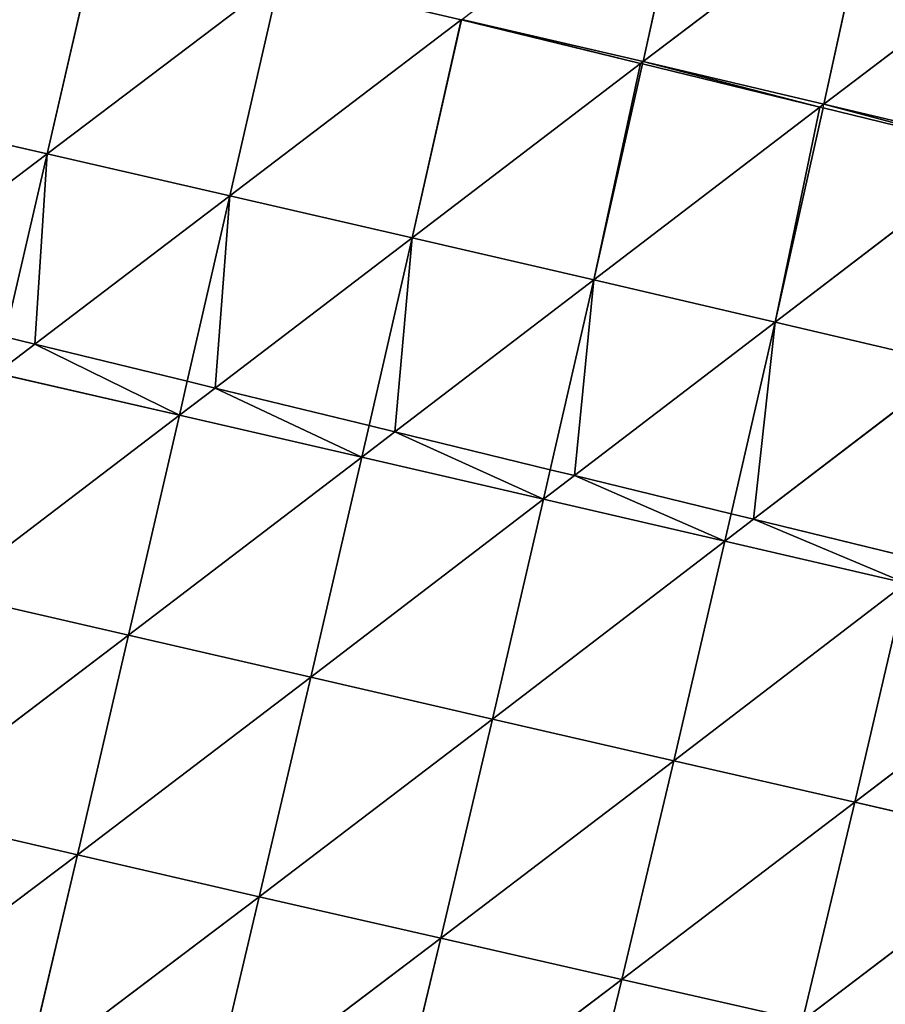
# Model space of a CAD drawing. Extents: x 0 to 4692, y 0 to 1336.
# Drawn here: x 4331 to 4414, y 232 to 326 of the extents above; entities that cross this region are included whole.
import ezdxf

# ---------------------------------------------------------------- set-up
doc = ezdxf.new("R2010")
doc.units = 0
doc.header["$LTSCALE"] = 25.4
doc.layers.get('0').update_dxf_attribs({"color": 13, "linetype": 'CONTINUOUS'})

# ---------------------------------------------------------------- blocks, each defined once
blk = doc.blocks.new('K5-02A-50UV_3D_CATERPILLAR')
at = {"color": 52}
for p, q in [((4390.529, 321.854, 225.983), (4395.083, 342.4, 215.461)), ((4390.529, 321.854, 225.983), (4395.083, 342.4, 215.461)), ((4390.529, 321.854, 225.983), (4412.223, 338.32, 209.409)), ((4390.529, 321.854, 225.983), (4412.223, 338.32, 209.409)), ((4407.732, 317.811, 220.106), (4412.223, 338.32, 209.409)), ((4407.732, 317.811, 220.106), (4412.223, 338.32, 209.409)), ((4333.866, 313.092, 242.553), (4338.637, 333.859, 236.56)), ((4333.866, 313.092, 242.553), (4338.637, 333.859, 236.56)), ((4407.732, 317.811, 220.106), (4429.293, 334.203, 202.25)), ((4407.732, 317.811, 220.106), (4429.293, 334.203, 202.25)), ((4333.866, 313.092, 242.553), (4355.999, 329.872, 234.251)), ((4333.866, 313.092, 242.553), (4355.999, 329.872, 234.251)), ((4351.251, 309.095, 240.347), (4355.999, 329.872, 234.251)), ((4351.251, 309.095, 240.347), (4355.999, 329.872, 234.251)), ((4351.251, 309.095, 240.347), (4373.236, 325.835, 230.734)), ((4351.251, 309.095, 240.347), (4373.236, 325.835, 230.734)), ((4368.57, 305.097, 236.91), (4373.275, 325.826, 230.726)), ((4368.57, 305.097, 236.91), (4373.275, 325.826, 230.726)), ((4373.236, 325.835, 230.734), (4373.286, 325.874, 230.712)), ((4373.275, 325.826, 230.726), (4373.286, 325.874, 230.712)), ((4373.286, 325.874, 230.712), (4390.529, 321.854, 225.983)), ((4373.286, 325.874, 230.712), (4390.529, 321.854, 225.983)), ((4368.57, 305.097, 236.91), (4390.296, 321.676, 226.099)), ((4368.57, 305.097, 236.91), (4390.296, 321.676, 226.099)), ((4385.845, 301.091, 232.286), (4390.479, 321.632, 226.051)), ((4385.845, 301.091, 232.286), (4390.479, 321.632, 226.051)), ((4390.296, 321.676, 226.099), (4390.529, 321.854, 225.983)), ((4390.479, 321.632, 226.051), (4390.529, 321.854, 225.983)), ((4390.529, 321.854, 225.983), (4407.732, 317.811, 220.106)), ((4390.529, 321.854, 225.983), (4407.732, 317.811, 220.106)), ((4385.845, 301.091, 232.286), (4407.35, 317.519, 220.318)), ((4385.845, 301.091, 232.286), (4407.35, 317.519, 220.318)), ((4407.35, 317.519, 220.318), (4407.732, 317.811, 220.106)), ((4407.65, 317.446, 220.218), (4407.732, 317.811, 220.106)), ((4407.732, 317.811, 220.106), (4424.876, 313.744, 213.121)), ((4407.732, 317.811, 220.106), (4424.876, 313.744, 213.121)), ((4316.423, 317.085, 243.472), (4333.866, 313.092, 242.553)), ((4316.423, 317.085, 243.472), (4333.866, 313.092, 242.553)), ((4403.085, 297.072, 226.513), (4407.65, 317.446, 220.218)), ((4403.085, 297.072, 226.513), (4407.65, 317.446, 220.218)), ((4315.492, 299.175, 244.938), (4333.866, 313.092, 242.553)), ((4315.492, 299.175, 244.938), (4333.866, 313.092, 242.553)), ((4329.852, 295.675, 244.223), (4333.866, 313.092, 242.553)), ((4329.852, 295.675, 244.223), (4333.866, 313.092, 242.553)), ((4333.866, 313.092, 242.553), (4351.251, 309.095, 240.347)), ((4333.866, 313.092, 242.553), (4351.251, 309.095, 240.347)), ((4403.085, 297.072, 226.513), (4424.383, 313.367, 213.424)), ((4403.085, 297.072, 226.513), (4424.383, 313.367, 213.424)), ((4332.689, 294.983, 243.865), (4351.251, 309.095, 240.347)), ((4332.689, 294.983, 243.865), (4351.251, 309.095, 240.347)), ((4347.191, 291.448, 242.063), (4351.251, 309.095, 240.347)), ((4347.191, 291.448, 242.063), (4351.251, 309.095, 240.347)), ((4351.251, 309.095, 240.347), (4368.57, 305.097, 236.91)), ((4351.251, 309.095, 240.347), (4368.57, 305.097, 236.91)), ((4349.838, 290.802, 241.54), (4368.57, 305.097, 236.91)), ((4349.838, 290.802, 241.54), (4368.57, 305.097, 236.91)), ((4364.472, 287.235, 238.672), (4368.57, 305.097, 236.91)), ((4364.472, 287.235, 238.672), (4368.57, 305.097, 236.91)), ((4368.57, 305.097, 236.91), (4385.845, 301.091, 232.286)), ((4368.57, 305.097, 236.91), (4385.845, 301.091, 232.286)), ((4366.939, 286.634, 238.013), (4385.845, 301.091, 232.286)), ((4366.939, 286.634, 238.013), (4385.845, 301.091, 232.286)), ((4381.71, 283.033, 234.094), (4385.845, 301.091, 232.286)), ((4381.71, 283.033, 234.094), (4385.845, 301.091, 232.286)), ((4385.845, 301.091, 232.286), (4403.085, 297.072, 226.513)), ((4385.845, 301.091, 232.286), (4403.085, 297.072, 226.513)), ((4384.006, 282.473, 233.325), (4403.085, 297.072, 226.513)), ((4384.006, 282.473, 233.325), (4403.085, 297.072, 226.513)), ((4398.916, 278.839, 228.367), (4403.085, 297.072, 226.513)), ((4398.916, 278.839, 228.367), (4403.085, 297.072, 226.513)), ((4403.085, 297.072, 226.513), (4420.275, 293.044, 219.634)), ((4403.085, 297.072, 226.513), (4420.275, 293.044, 219.634)), ((4329.056, 292.221, 244.554), (4332.689, 294.983, 243.865)), ((4329.056, 292.221, 244.554), (4332.689, 294.983, 243.865)), ((4329.056, 292.221, 244.554), (4346.448, 288.215, 242.378)), ((4329.056, 292.221, 244.554), (4346.448, 288.215, 242.378)), ((4401.046, 278.319, 227.515), (4420.275, 293.044, 219.634)), ((4401.046, 278.319, 227.515), (4420.275, 293.044, 219.634)), ((4346.448, 288.215, 242.378), (4347.191, 291.448, 242.063)), ((4346.448, 288.215, 242.378), (4347.191, 291.448, 242.063)), ((4346.448, 288.215, 242.378), (4349.838, 290.802, 241.54)), ((4346.448, 288.215, 242.378), (4349.838, 290.802, 241.54)), ((4324.224, 271.308, 242.566), (4346.448, 288.215, 242.378)), ((4324.224, 271.308, 242.566), (4346.448, 288.215, 242.378)), ((4341.604, 267.292, 240.346), (4346.448, 288.215, 242.378)), ((4341.604, 267.292, 240.346), (4346.448, 288.215, 242.378)), ((4346.448, 288.215, 242.378), (4363.779, 284.217, 238.97)), ((4346.448, 288.215, 242.378), (4363.779, 284.217, 238.97)), ((4363.779, 284.217, 238.97), (4364.472, 287.235, 238.672)), ((4363.779, 284.217, 238.97), (4364.472, 287.235, 238.672)), ((4363.779, 284.217, 238.97), (4366.939, 286.634, 238.013)), ((4363.779, 284.217, 238.97), (4366.939, 286.634, 238.013)), ((4341.604, 267.292, 240.346), (4363.779, 284.217, 238.97)), ((4341.604, 267.292, 240.346), (4363.779, 284.217, 238.97)), ((4358.93, 263.294, 236.893), (4363.779, 284.217, 238.97)), ((4358.93, 263.294, 236.893), (4363.779, 284.217, 238.97)), ((4363.779, 284.217, 238.97), (4381.066, 280.224, 234.375)), ((4363.779, 284.217, 238.97), (4381.066, 280.224, 234.375)), ((4381.066, 280.224, 234.375), (4381.71, 283.033, 234.094)), ((4381.066, 280.224, 234.375), (4381.71, 283.033, 234.094)), ((4381.066, 280.224, 234.375), (4384.006, 282.473, 233.325)), ((4381.066, 280.224, 234.375), (4384.006, 282.473, 233.325)), ((4358.93, 263.294, 236.893), (4381.066, 280.224, 234.375)), ((4358.93, 263.294, 236.893), (4381.066, 280.224, 234.375)), ((4376.209, 259.313, 232.252), (4381.066, 280.224, 234.375)), ((4376.209, 259.313, 232.252), (4381.066, 280.224, 234.375)), ((4381.066, 280.224, 234.375), (4398.321, 276.233, 228.632)), ((4381.066, 280.224, 234.375), (4398.321, 276.233, 228.632)), ((4398.321, 276.233, 228.632), (4398.916, 278.839, 228.367)), ((4398.321, 276.233, 228.632), (4398.916, 278.839, 228.367)), ((4398.321, 276.233, 228.632), (4401.046, 278.319, 227.515)), ((4398.321, 276.233, 228.632), (4401.046, 278.319, 227.515)), ((4376.209, 259.313, 232.252), (4398.321, 276.233, 228.632)), ((4376.209, 259.313, 232.252), (4398.321, 276.233, 228.632)), ((4393.456, 255.348, 226.46), (4398.321, 276.233, 228.632)), ((4393.456, 255.348, 226.46), (4398.321, 276.233, 228.632)), ((4398.321, 276.233, 228.632), (4415.533, 272.245, 221.779)), ((4398.321, 276.233, 228.632), (4415.533, 272.245, 221.779)), ((4393.456, 255.348, 226.46), (4415.533, 272.245, 221.779)), ((4393.456, 255.348, 226.46), (4415.533, 272.245, 221.779)), ((4410.666, 251.4, 219.555), (4415.533, 272.245, 221.779)), ((4410.666, 251.4, 219.555), (4415.533, 272.245, 221.779)), ((4324.224, 271.308, 242.566), (4341.604, 267.292, 240.346)), ((4324.224, 271.308, 242.566), (4341.604, 267.292, 240.346)), ((4410.666, 251.4, 219.555), (4432.691, 268.265, 213.858)), ((4410.666, 251.4, 219.555), (4432.691, 268.265, 213.858)), ((4319.384, 250.432, 236.565), (4341.604, 267.292, 240.346)), ((4319.384, 250.432, 236.565), (4341.604, 267.292, 240.346)), ((4336.738, 246.413, 234.229), (4341.604, 267.292, 240.346)), ((4336.738, 246.413, 234.229), (4341.604, 267.292, 240.346)), ((4341.604, 267.292, 240.346), (4358.93, 263.294, 236.893)), ((4341.604, 267.292, 240.346), (4358.93, 263.294, 236.893)), ((4336.738, 246.413, 234.229), (4358.93, 263.294, 236.893)), ((4336.738, 246.413, 234.229), (4358.93, 263.294, 236.893)), ((4354.041, 242.424, 230.657), (4358.93, 263.294, 236.893)), ((4354.041, 242.424, 230.657), (4358.93, 263.294, 236.893)), ((4358.93, 263.294, 236.893), (4376.209, 259.313, 232.252)), ((4358.93, 263.294, 236.893), (4376.209, 259.313, 232.252)), ((4354.041, 242.424, 230.657), (4376.209, 259.313, 232.252)), ((4354.041, 242.424, 230.657), (4376.209, 259.313, 232.252)), ((4371.294, 238.466, 225.896), (4376.209, 259.313, 232.252)), ((4371.294, 238.466, 225.896), (4376.209, 259.313, 232.252)), ((4376.209, 259.313, 232.252), (4393.456, 255.348, 226.46)), ((4376.209, 259.313, 232.252), (4393.456, 255.348, 226.46)), ((4371.294, 238.466, 225.896), (4393.456, 255.348, 226.46)), ((4371.294, 238.466, 225.896), (4393.456, 255.348, 226.46)), ((4388.514, 234.537, 219.98), (4393.456, 255.348, 226.46)), ((4388.514, 234.537, 219.98), (4393.456, 255.348, 226.46)), ((4393.456, 255.348, 226.46), (4410.666, 251.4, 219.555)), ((4393.456, 255.348, 226.46), (4410.666, 251.4, 219.555)), ((4388.514, 234.537, 219.98), (4410.666, 251.4, 219.555)), ((4388.514, 234.537, 219.98), (4410.666, 251.4, 219.555)), ((4405.7, 230.641, 212.944), (4410.666, 251.4, 219.555)), ((4405.7, 230.641, 212.944), (4410.666, 251.4, 219.555)), ((4410.666, 251.4, 219.555), (4427.822, 247.477, 211.578)), ((4410.666, 251.4, 219.555), (4427.822, 247.477, 211.578)), ((4319.384, 250.432, 236.565), (4336.738, 246.413, 234.229)), ((4319.384, 250.432, 236.565), (4336.738, 246.413, 234.229)), ((4405.7, 230.641, 212.944), (4427.822, 247.477, 211.578)), ((4405.7, 230.641, 212.944), (4427.822, 247.477, 211.578)), ((4314.555, 229.687, 226.514), (4336.738, 246.413, 234.229)), ((4314.555, 229.687, 226.514), (4336.738, 246.413, 234.229)), ((4331.867, 225.682, 223.993), (4336.738, 246.413, 234.229)), ((4331.867, 225.682, 223.993), (4336.738, 246.413, 234.229)), ((4336.738, 246.413, 234.229), (4354.041, 242.424, 230.657)), ((4336.738, 246.413, 234.229), (4354.041, 242.424, 230.657)), ((4331.867, 225.682, 223.993), (4354.041, 242.424, 230.657)), ((4331.867, 225.682, 223.993), (4354.041, 242.424, 230.657)), ((4349.132, 221.721, 220.235), (4354.041, 242.424, 230.657)), ((4349.132, 221.721, 220.235), (4354.041, 242.424, 230.657)), ((4354.041, 242.424, 230.657), (4371.294, 238.466, 225.896)), ((4354.041, 242.424, 230.657), (4371.294, 238.466, 225.896)), ((4349.132, 221.721, 220.235), (4371.294, 238.466, 225.896)), ((4349.132, 221.721, 220.235), (4371.294, 238.466, 225.896)), ((4366.342, 217.807, 215.285), (4371.294, 238.466, 225.896)), ((4366.342, 217.807, 215.285), (4371.294, 238.466, 225.896)), ((4371.294, 238.466, 225.896), (4388.514, 234.537, 219.98)), ((4371.294, 238.466, 225.896), (4388.514, 234.537, 219.98)), ((4366.342, 217.807, 215.285), (4388.514, 234.537, 219.98)), ((4366.342, 217.807, 215.285), (4388.514, 234.537, 219.98)), ((4383.516, 213.938, 209.177), (4388.514, 234.537, 219.98)), ((4383.516, 213.938, 209.177), (4388.514, 234.537, 219.98)), ((4388.514, 234.537, 219.98), (4405.7, 230.641, 212.944)), ((4388.514, 234.537, 219.98), (4405.7, 230.641, 212.944))]:
    blk.add_line(p, q, dxfattribs=at)
at = {"color": 254}
for p, q in [((4369.212, 326.816, 231.546), (4373.236, 325.835, 230.734)), ((4373.236, 325.835, 230.734), (4373.275, 325.826, 230.726)), ((4373.275, 325.826, 230.726), (4390.296, 321.676, 226.099)), ((4373.275, 325.826, 230.726), (4390.296, 321.676, 226.099)), ((4390.296, 321.676, 226.099), (4390.479, 321.632, 226.051)), ((4390.479, 321.632, 226.051), (4407.35, 317.519, 220.318)), ((4390.479, 321.632, 226.051), (4407.35, 317.519, 220.318)), ((4407.35, 317.519, 220.318), (4407.65, 317.446, 220.218)), ((4407.65, 317.446, 220.218), (4424.383, 313.367, 213.424)), ((4407.65, 317.446, 220.218), (4424.383, 313.367, 213.424)), ((4332.689, 294.983, 243.865), (4329.852, 295.675, 244.223)), ((4332.689, 294.983, 243.865), (4329.852, 295.675, 244.223)), ((4347.191, 291.448, 242.063), (4332.689, 294.983, 243.865)), ((4347.191, 291.448, 242.063), (4332.689, 294.983, 243.865)), ((4349.838, 290.802, 241.54), (4347.191, 291.448, 242.063)), ((4349.838, 290.802, 241.54), (4347.191, 291.448, 242.063)), ((4364.472, 287.235, 238.672), (4349.838, 290.802, 241.54)), ((4364.472, 287.235, 238.672), (4349.838, 290.802, 241.54)), ((4366.939, 286.634, 238.013), (4364.472, 287.235, 238.672)), ((4366.939, 286.634, 238.013), (4364.472, 287.235, 238.672)), ((4381.71, 283.033, 234.094), (4366.939, 286.634, 238.013)), ((4381.71, 283.033, 234.094), (4366.939, 286.634, 238.013)), ((4384.006, 282.473, 233.325), (4381.71, 283.033, 234.094)), ((4384.006, 282.473, 233.325), (4381.71, 283.033, 234.094)), ((4398.916, 278.839, 228.367), (4384.006, 282.473, 233.325)), ((4398.916, 278.839, 228.367), (4384.006, 282.473, 233.325)), ((4401.046, 278.319, 227.515), (4398.916, 278.839, 228.367)), ((4401.046, 278.319, 227.515), (4398.916, 278.839, 228.367)), ((4416.082, 274.654, 221.531), (4401.046, 278.319, 227.515)), ((4416.082, 274.654, 221.531), (4401.046, 278.319, 227.515))]:
    blk.add_line(p, q, dxfattribs=at)
at = {"color": 52}
mesh = blk.add_polyface(dxfattribs=at)
corners = [(4395.083, 342.4, 215.461), (4390.529, 321.854, 225.983), (4373.286, 325.874, 230.712)]
mesh.append_faces([[corners[k] for k in face] for face in [(0, 1, 2)]], dxfattribs={"color": 52})
mesh = blk.add_polyface(dxfattribs=at)
corners = [(4412.223, 338.32, 209.409), (4390.529, 321.854, 225.983), (4395.083, 342.4, 215.461)]
mesh.append_faces([[corners[k] for k in face] for face in [(0, 1, 2)]], dxfattribs={"color": 52})
mesh = blk.add_polyface(dxfattribs=at)
corners = [(4412.223, 338.32, 209.409), (4407.732, 317.811, 220.106), (4390.529, 321.854, 225.983)]
mesh.append_faces([[corners[k] for k in face] for face in [(0, 1, 2)]], dxfattribs={"color": 52})
mesh = blk.add_polyface(dxfattribs=at)
corners = [(4429.293, 334.203, 202.25), (4407.732, 317.811, 220.106), (4412.223, 338.32, 209.409)]
mesh.append_faces([[corners[k] for k in face] for face in [(0, 1, 2)]], dxfattribs={"color": 52})
mesh = blk.add_polyface(dxfattribs=at)
corners = [(4338.637, 333.859, 236.56), (4316.423, 317.085, 243.472), (4321.213, 337.832, 237.582)]
mesh.append_faces([[corners[k] for k in face] for face in [(0, 1, 2)]], dxfattribs={"color": 52})
mesh = blk.add_polyface(dxfattribs=at)
corners = [(4338.637, 333.859, 236.56), (4333.866, 313.092, 242.553), (4316.423, 317.085, 243.472)]
mesh.append_faces([[corners[k] for k in face] for face in [(0, 1, 2)]], dxfattribs={"color": 52})
mesh = blk.add_polyface(dxfattribs=at)
corners = [(4355.999, 329.872, 234.251), (4333.866, 313.092, 242.553), (4338.637, 333.859, 236.56)]
mesh.append_faces([[corners[k] for k in face] for face in [(0, 1, 2)]], dxfattribs={"color": 52})
mesh = blk.add_polyface(dxfattribs=at)
corners = [(4429.293, 334.203, 202.25), (4424.876, 313.744, 213.121), (4407.732, 317.811, 220.106)]
mesh.append_faces([[corners[k] for k in face] for face in [(0, 1, 2)]], dxfattribs={"color": 52})
mesh = blk.add_polyface(dxfattribs=at)
corners = [(4355.999, 329.872, 234.251), (4351.251, 309.095, 240.347), (4333.866, 313.092, 242.553)]
mesh.append_faces([[corners[k] for k in face] for face in [(0, 1, 2)]], dxfattribs={"color": 52})
mesh = blk.add_polyface(dxfattribs=at)
corners = [(4355.999, 329.872, 234.251), (4373.236, 325.835, 230.734), (4351.251, 309.095, 240.347), (4369.212, 326.816, 231.546)]
mesh.append_faces([[corners[k] for k in face] for face in [(0, 1, 2), (1, 0, 3)]], dxfattribs={"vtx0": -1, "color": 52})
mesh = blk.add_polyface(dxfattribs=at)
corners = [(4373.236, 325.835, 230.734), (4368.57, 305.097, 236.91), (4351.251, 309.095, 240.347), (4373.275, 325.826, 230.726)]
mesh.append_faces([[corners[k] for k in face] for face in [(0, 1, 2), (1, 0, 3)]], dxfattribs={"vtx0": -1, "color": 52})
mesh = blk.add_polyface(dxfattribs=at)
corners = [(4390.296, 321.676, 226.099), (4368.57, 305.097, 236.91), (4373.275, 325.826, 230.726)]
mesh.append_faces([[corners[k] for k in face] for face in [(0, 1, 2)]], dxfattribs={"color": 52})
mesh = blk.add_polyface(dxfattribs=at)
corners = [(4373.286, 325.874, 230.712), (4390.296, 321.676, 226.099), (4373.275, 325.826, 230.726), (4390.529, 321.854, 225.983)]
mesh.append_faces([[corners[k] for k in face] for face in [(0, 1, 2), (1, 0, 3)]], dxfattribs={"vtx0": -1, "color": 52})
mesh = blk.add_polyface(dxfattribs=at)
corners = [(4390.296, 321.676, 226.099), (4385.845, 301.091, 232.286), (4368.57, 305.097, 236.91), (4390.479, 321.632, 226.051)]
mesh.append_faces([[corners[k] for k in face] for face in [(0, 1, 2), (1, 0, 3)]], dxfattribs={"vtx0": -1, "color": 52})
mesh = blk.add_polyface(dxfattribs=at)
corners = [(4407.35, 317.519, 220.318), (4385.845, 301.091, 232.286), (4390.479, 321.632, 226.051)]
mesh.append_faces([[corners[k] for k in face] for face in [(0, 1, 2)]], dxfattribs={"color": 52})
mesh = blk.add_polyface(dxfattribs=at)
corners = [(4390.529, 321.854, 225.983), (4407.35, 317.519, 220.318), (4390.479, 321.632, 226.051), (4407.732, 317.811, 220.106)]
mesh.append_faces([[corners[k] for k in face] for face in [(0, 1, 2), (1, 0, 3)]], dxfattribs={"vtx0": -1, "color": 52})
mesh = blk.add_polyface(dxfattribs=at)
corners = [(4407.35, 317.519, 220.318), (4403.085, 297.072, 226.513), (4385.845, 301.091, 232.286), (4407.65, 317.446, 220.218)]
mesh.append_faces([[corners[k] for k in face] for face in [(0, 1, 2), (1, 0, 3)]], dxfattribs={"vtx0": -1, "color": 52})
mesh = blk.add_polyface(dxfattribs=at)
corners = [(4407.732, 317.811, 220.106), (4424.383, 313.367, 213.424), (4407.65, 317.446, 220.218), (4424.876, 313.744, 213.121)]
mesh.append_faces([[corners[k] for k in face] for face in [(0, 1, 2), (1, 0, 3)]], dxfattribs={"vtx0": -1, "color": 52})
mesh = blk.add_polyface(dxfattribs=at)
corners = [(4316.423, 317.085, 243.472), (4315.492, 299.175, 244.938), (4312.46, 299.914, 245.095), (4333.866, 313.092, 242.553)]
mesh.append_faces([[corners[k] for k in face] for face in [(0, 1, 2), (1, 0, 3)]], dxfattribs={"vtx0": -1, "color": 52})
mesh = blk.add_polyface(dxfattribs=at)
corners = [(4424.383, 313.367, 213.424), (4403.085, 297.072, 226.513), (4407.65, 317.446, 220.218)]
mesh.append_faces([[corners[k] for k in face] for face in [(0, 1, 2)]], dxfattribs={"color": 52})
mesh = blk.add_polyface(dxfattribs=at)
corners = [(4333.866, 313.092, 242.553), (4329.852, 295.675, 244.223), (4315.492, 299.175, 244.938)]
mesh.append_faces([[corners[k] for k in face] for face in [(0, 1, 2)]], dxfattribs={"color": 52})
mesh = blk.add_polyface(dxfattribs=at)
corners = [(4333.866, 313.092, 242.553), (4332.689, 294.983, 243.865), (4329.852, 295.675, 244.223), (4351.251, 309.095, 240.347)]
mesh.append_faces([[corners[k] for k in face] for face in [(0, 1, 2), (1, 0, 3)]], dxfattribs={"vtx0": -1, "color": 52})
mesh = blk.add_polyface(dxfattribs=at)
corners = [(4424.383, 313.367, 213.424), (4420.275, 293.044, 219.634), (4403.085, 297.072, 226.513), (4424.771, 313.272, 213.27)]
mesh.append_faces([[corners[k] for k in face] for face in [(0, 1, 2), (1, 0, 3)]], dxfattribs={"vtx0": -1, "color": 52})
mesh = blk.add_polyface(dxfattribs=at)
corners = [(4351.251, 309.095, 240.347), (4347.191, 291.448, 242.063), (4332.689, 294.983, 243.865)]
mesh.append_faces([[corners[k] for k in face] for face in [(0, 1, 2)]], dxfattribs={"color": 52})
mesh = blk.add_polyface(dxfattribs=at)
corners = [(4351.251, 309.095, 240.347), (4349.838, 290.802, 241.54), (4347.191, 291.448, 242.063), (4368.57, 305.097, 236.91)]
mesh.append_faces([[corners[k] for k in face] for face in [(0, 1, 2), (1, 0, 3)]], dxfattribs={"vtx0": -1, "color": 52})
mesh = blk.add_polyface(dxfattribs=at)
corners = [(4368.57, 305.097, 236.91), (4364.472, 287.235, 238.672), (4349.838, 290.802, 241.54)]
mesh.append_faces([[corners[k] for k in face] for face in [(0, 1, 2)]], dxfattribs={"color": 52})
mesh = blk.add_polyface(dxfattribs=at)
corners = [(4368.57, 305.097, 236.91), (4366.939, 286.634, 238.013), (4364.472, 287.235, 238.672), (4385.845, 301.091, 232.286)]
mesh.append_faces([[corners[k] for k in face] for face in [(0, 1, 2), (1, 0, 3)]], dxfattribs={"vtx0": -1, "color": 52})
mesh = blk.add_polyface(dxfattribs=at)
corners = [(4385.845, 301.091, 232.286), (4381.71, 283.033, 234.094), (4366.939, 286.634, 238.013)]
mesh.append_faces([[corners[k] for k in face] for face in [(0, 1, 2)]], dxfattribs={"color": 52})
mesh = blk.add_polyface(dxfattribs=at)
corners = [(4385.845, 301.091, 232.286), (4384.006, 282.473, 233.325), (4381.71, 283.033, 234.094), (4403.085, 297.072, 226.513)]
mesh.append_faces([[corners[k] for k in face] for face in [(0, 1, 2), (1, 0, 3)]], dxfattribs={"vtx0": -1, "color": 52})
mesh = blk.add_polyface(dxfattribs=at)
corners = [(4403.085, 297.072, 226.513), (4398.916, 278.839, 228.367), (4384.006, 282.473, 233.325)]
mesh.append_faces([[corners[k] for k in face] for face in [(0, 1, 2)]], dxfattribs={"color": 52})
mesh = blk.add_polyface(dxfattribs=at)
corners = [(4403.085, 297.072, 226.513), (4401.046, 278.319, 227.515), (4398.916, 278.839, 228.367), (4420.275, 293.044, 219.634)]
mesh.append_faces([[corners[k] for k in face] for face in [(0, 1, 2), (1, 0, 3)]], dxfattribs={"vtx0": -1, "color": 52})
mesh = blk.add_polyface(dxfattribs=at)
corners = [(4332.689, 294.983, 243.865), (4329.056, 292.221, 244.554), (4329.852, 295.675, 244.223)]
mesh.append_faces([[corners[k] for k in face] for face in [(0, 1, 2)]], dxfattribs={"color": 52})
mesh = blk.add_polyface(dxfattribs=at)
corners = [(4332.689, 294.983, 243.865), (4346.448, 288.215, 242.378), (4329.056, 292.221, 244.554), (4347.191, 291.448, 242.063)]
mesh.append_faces([[corners[k] for k in face] for face in [(0, 1, 2), (1, 0, 3)]], dxfattribs={"vtx0": -1, "color": 52})
mesh = blk.add_polyface(dxfattribs=at)
corners = [(4346.448, 288.215, 242.378), (4324.224, 271.308, 242.566), (4329.056, 292.221, 244.554)]
mesh.append_faces([[corners[k] for k in face] for face in [(0, 1, 2)]], dxfattribs={"color": 52})
mesh = blk.add_polyface(dxfattribs=at)
corners = [(4420.275, 293.044, 219.634), (4416.082, 274.654, 221.531), (4401.046, 278.319, 227.515)]
mesh.append_faces([[corners[k] for k in face] for face in [(0, 1, 2)]], dxfattribs={"color": 52})
mesh = blk.add_polyface(dxfattribs=at)
corners = [(4349.838, 290.802, 241.54), (4346.448, 288.215, 242.378), (4347.191, 291.448, 242.063)]
mesh.append_faces([[corners[k] for k in face] for face in [(0, 1, 2)]], dxfattribs={"color": 52})
mesh = blk.add_polyface(dxfattribs=at)
corners = [(4349.838, 290.802, 241.54), (4363.779, 284.217, 238.97), (4346.448, 288.215, 242.378), (4364.472, 287.235, 238.672)]
mesh.append_faces([[corners[k] for k in face] for face in [(0, 1, 2), (1, 0, 3)]], dxfattribs={"vtx0": -1, "color": 52})
mesh = blk.add_polyface(dxfattribs=at)
corners = [(4346.448, 288.215, 242.378), (4341.604, 267.292, 240.346), (4324.224, 271.308, 242.566)]
mesh.append_faces([[corners[k] for k in face] for face in [(0, 1, 2)]], dxfattribs={"color": 52})
mesh = blk.add_polyface(dxfattribs=at)
corners = [(4363.779, 284.217, 238.97), (4341.604, 267.292, 240.346), (4346.448, 288.215, 242.378)]
mesh.append_faces([[corners[k] for k in face] for face in [(0, 1, 2)]], dxfattribs={"color": 52})
mesh = blk.add_polyface(dxfattribs=at)
corners = [(4366.939, 286.634, 238.013), (4363.779, 284.217, 238.97), (4364.472, 287.235, 238.672)]
mesh.append_faces([[corners[k] for k in face] for face in [(0, 1, 2)]], dxfattribs={"color": 52})
mesh = blk.add_polyface(dxfattribs=at)
corners = [(4366.939, 286.634, 238.013), (4381.066, 280.224, 234.375), (4363.779, 284.217, 238.97), (4381.71, 283.033, 234.094)]
mesh.append_faces([[corners[k] for k in face] for face in [(0, 1, 2), (1, 0, 3)]], dxfattribs={"vtx0": -1, "color": 52})
mesh = blk.add_polyface(dxfattribs=at)
corners = [(4363.779, 284.217, 238.97), (4358.93, 263.294, 236.893), (4341.604, 267.292, 240.346)]
mesh.append_faces([[corners[k] for k in face] for face in [(0, 1, 2)]], dxfattribs={"color": 52})
mesh = blk.add_polyface(dxfattribs=at)
corners = [(4381.066, 280.224, 234.375), (4358.93, 263.294, 236.893), (4363.779, 284.217, 238.97)]
mesh.append_faces([[corners[k] for k in face] for face in [(0, 1, 2)]], dxfattribs={"color": 52})
mesh = blk.add_polyface(dxfattribs=at)
corners = [(4384.006, 282.473, 233.325), (4381.066, 280.224, 234.375), (4381.71, 283.033, 234.094)]
mesh.append_faces([[corners[k] for k in face] for face in [(0, 1, 2)]], dxfattribs={"color": 52})
mesh = blk.add_polyface(dxfattribs=at)
corners = [(4384.006, 282.473, 233.325), (4398.321, 276.233, 228.632), (4381.066, 280.224, 234.375), (4398.916, 278.839, 228.367)]
mesh.append_faces([[corners[k] for k in face] for face in [(0, 1, 2), (1, 0, 3)]], dxfattribs={"vtx0": -1, "color": 52})
mesh = blk.add_polyface(dxfattribs=at)
corners = [(4381.066, 280.224, 234.375), (4376.209, 259.313, 232.252), (4358.93, 263.294, 236.893)]
mesh.append_faces([[corners[k] for k in face] for face in [(0, 1, 2)]], dxfattribs={"color": 52})
mesh = blk.add_polyface(dxfattribs=at)
corners = [(4398.321, 276.233, 228.632), (4376.209, 259.313, 232.252), (4381.066, 280.224, 234.375)]
mesh.append_faces([[corners[k] for k in face] for face in [(0, 1, 2)]], dxfattribs={"color": 52})
mesh = blk.add_polyface(dxfattribs=at)
corners = [(4401.046, 278.319, 227.515), (4398.321, 276.233, 228.632), (4398.916, 278.839, 228.367)]
mesh.append_faces([[corners[k] for k in face] for face in [(0, 1, 2)]], dxfattribs={"color": 52})
mesh = blk.add_polyface(dxfattribs=at)
corners = [(4401.046, 278.319, 227.515), (4415.533, 272.245, 221.779), (4398.321, 276.233, 228.632), (4416.082, 274.654, 221.531)]
mesh.append_faces([[corners[k] for k in face] for face in [(0, 1, 2), (1, 0, 3)]], dxfattribs={"vtx0": -1, "color": 52})
mesh = blk.add_polyface(dxfattribs=at)
corners = [(4398.321, 276.233, 228.632), (4393.456, 255.348, 226.46), (4376.209, 259.313, 232.252)]
mesh.append_faces([[corners[k] for k in face] for face in [(0, 1, 2)]], dxfattribs={"color": 52})
mesh = blk.add_polyface(dxfattribs=at)
corners = [(4415.533, 272.245, 221.779), (4393.456, 255.348, 226.46), (4398.321, 276.233, 228.632)]
mesh.append_faces([[corners[k] for k in face] for face in [(0, 1, 2)]], dxfattribs={"color": 52})
mesh = blk.add_polyface(dxfattribs=at)
corners = [(4415.533, 272.245, 221.779), (4410.666, 251.4, 219.555), (4393.456, 255.348, 226.46)]
mesh.append_faces([[corners[k] for k in face] for face in [(0, 1, 2)]], dxfattribs={"color": 52})
mesh = blk.add_polyface(dxfattribs=at)
corners = [(4432.691, 268.265, 213.858), (4410.666, 251.4, 219.555), (4415.533, 272.245, 221.779)]
mesh.append_faces([[corners[k] for k in face] for face in [(0, 1, 2)]], dxfattribs={"color": 52})
mesh = blk.add_polyface(dxfattribs=at)
corners = [(4341.604, 267.292, 240.346), (4319.384, 250.432, 236.565), (4324.224, 271.308, 242.566)]
mesh.append_faces([[corners[k] for k in face] for face in [(0, 1, 2)]], dxfattribs={"color": 52})
mesh = blk.add_polyface(dxfattribs=at)
corners = [(4432.691, 268.265, 213.858), (4427.822, 247.477, 211.578), (4410.666, 251.4, 219.555)]
mesh.append_faces([[corners[k] for k in face] for face in [(0, 1, 2)]], dxfattribs={"color": 52})
mesh = blk.add_polyface(dxfattribs=at)
corners = [(4341.604, 267.292, 240.346), (4336.738, 246.413, 234.229), (4319.384, 250.432, 236.565)]
mesh.append_faces([[corners[k] for k in face] for face in [(0, 1, 2)]], dxfattribs={"color": 52})
mesh = blk.add_polyface(dxfattribs=at)
corners = [(4358.93, 263.294, 236.893), (4336.738, 246.413, 234.229), (4341.604, 267.292, 240.346)]
mesh.append_faces([[corners[k] for k in face] for face in [(0, 1, 2)]], dxfattribs={"color": 52})
mesh = blk.add_polyface(dxfattribs=at)
corners = [(4358.93, 263.294, 236.893), (4354.041, 242.424, 230.657), (4336.738, 246.413, 234.229)]
mesh.append_faces([[corners[k] for k in face] for face in [(0, 1, 2)]], dxfattribs={"color": 52})
mesh = blk.add_polyface(dxfattribs=at)
corners = [(4376.209, 259.313, 232.252), (4354.041, 242.424, 230.657), (4358.93, 263.294, 236.893)]
mesh.append_faces([[corners[k] for k in face] for face in [(0, 1, 2)]], dxfattribs={"color": 52})
mesh = blk.add_polyface(dxfattribs=at)
corners = [(4376.209, 259.313, 232.252), (4371.294, 238.466, 225.896), (4354.041, 242.424, 230.657)]
mesh.append_faces([[corners[k] for k in face] for face in [(0, 1, 2)]], dxfattribs={"color": 52})
mesh = blk.add_polyface(dxfattribs=at)
corners = [(4393.456, 255.348, 226.46), (4371.294, 238.466, 225.896), (4376.209, 259.313, 232.252)]
mesh.append_faces([[corners[k] for k in face] for face in [(0, 1, 2)]], dxfattribs={"color": 52})
mesh = blk.add_polyface(dxfattribs=at)
corners = [(4393.456, 255.348, 226.46), (4388.514, 234.537, 219.98), (4371.294, 238.466, 225.896)]
mesh.append_faces([[corners[k] for k in face] for face in [(0, 1, 2)]], dxfattribs={"color": 52})
mesh = blk.add_polyface(dxfattribs=at)
corners = [(4410.666, 251.4, 219.555), (4388.514, 234.537, 219.98), (4393.456, 255.348, 226.46)]
mesh.append_faces([[corners[k] for k in face] for face in [(0, 1, 2)]], dxfattribs={"color": 52})
mesh = blk.add_polyface(dxfattribs=at)
corners = [(4410.666, 251.4, 219.555), (4405.7, 230.641, 212.944), (4388.514, 234.537, 219.98)]
mesh.append_faces([[corners[k] for k in face] for face in [(0, 1, 2)]], dxfattribs={"color": 52})
mesh = blk.add_polyface(dxfattribs=at)
corners = [(4427.822, 247.477, 211.578), (4405.7, 230.641, 212.944), (4410.666, 251.4, 219.555)]
mesh.append_faces([[corners[k] for k in face] for face in [(0, 1, 2)]], dxfattribs={"color": 52})
mesh = blk.add_polyface(dxfattribs=at)
corners = [(4336.738, 246.413, 234.229), (4314.555, 229.687, 226.514), (4319.384, 250.432, 236.565)]
mesh.append_faces([[corners[k] for k in face] for face in [(0, 1, 2)]], dxfattribs={"color": 52})
mesh = blk.add_polyface(dxfattribs=at)
corners = [(4427.822, 247.477, 211.578), (4422.828, 226.787, 204.832), (4405.7, 230.641, 212.944)]
mesh.append_faces([[corners[k] for k in face] for face in [(0, 1, 2)]], dxfattribs={"color": 52})
mesh = blk.add_polyface(dxfattribs=at)
corners = [(4336.738, 246.413, 234.229), (4331.867, 225.682, 223.993), (4314.555, 229.687, 226.514)]
mesh.append_faces([[corners[k] for k in face] for face in [(0, 1, 2)]], dxfattribs={"color": 52})
mesh = blk.add_polyface(dxfattribs=at)
corners = [(4354.041, 242.424, 230.657), (4331.867, 225.682, 223.993), (4336.738, 246.413, 234.229)]
mesh.append_faces([[corners[k] for k in face] for face in [(0, 1, 2)]], dxfattribs={"color": 52})
mesh = blk.add_polyface(dxfattribs=at)
corners = [(4354.041, 242.424, 230.657), (4349.132, 221.721, 220.235), (4331.867, 225.682, 223.993)]
mesh.append_faces([[corners[k] for k in face] for face in [(0, 1, 2)]], dxfattribs={"color": 52})
mesh = blk.add_polyface(dxfattribs=at)
corners = [(4371.294, 238.466, 225.896), (4349.132, 221.721, 220.235), (4354.041, 242.424, 230.657)]
mesh.append_faces([[corners[k] for k in face] for face in [(0, 1, 2)]], dxfattribs={"color": 52})
mesh = blk.add_polyface(dxfattribs=at)
corners = [(4371.294, 238.466, 225.896), (4366.342, 217.807, 215.285), (4349.132, 221.721, 220.235)]
mesh.append_faces([[corners[k] for k in face] for face in [(0, 1, 2)]], dxfattribs={"color": 52})
mesh = blk.add_polyface(dxfattribs=at)
corners = [(4388.514, 234.537, 219.98), (4366.342, 217.807, 215.285), (4371.294, 238.466, 225.896)]
mesh.append_faces([[corners[k] for k in face] for face in [(0, 1, 2)]], dxfattribs={"color": 52})
mesh = blk.add_polyface(dxfattribs=at)
corners = [(4388.514, 234.537, 219.98), (4383.516, 213.938, 209.177), (4366.342, 217.807, 215.285)]
mesh.append_faces([[corners[k] for k in face] for face in [(0, 1, 2)]], dxfattribs={"color": 52})
mesh = blk.add_polyface(dxfattribs=at)
corners = [(4405.7, 230.641, 212.944), (4383.516, 213.938, 209.177), (4388.514, 234.537, 219.98)]
mesh.append_faces([[corners[k] for k in face] for face in [(0, 1, 2)]], dxfattribs={"color": 52})

msp = doc.modelspace()

# ---------------------------------------------------------------- block references
at = {"color": 0}
msp.add_blockref('K5-02A-50UV_3D_CATERPILLAR', (0, 0), dxfattribs=at)

doc.saveas('drawing.dxf')
